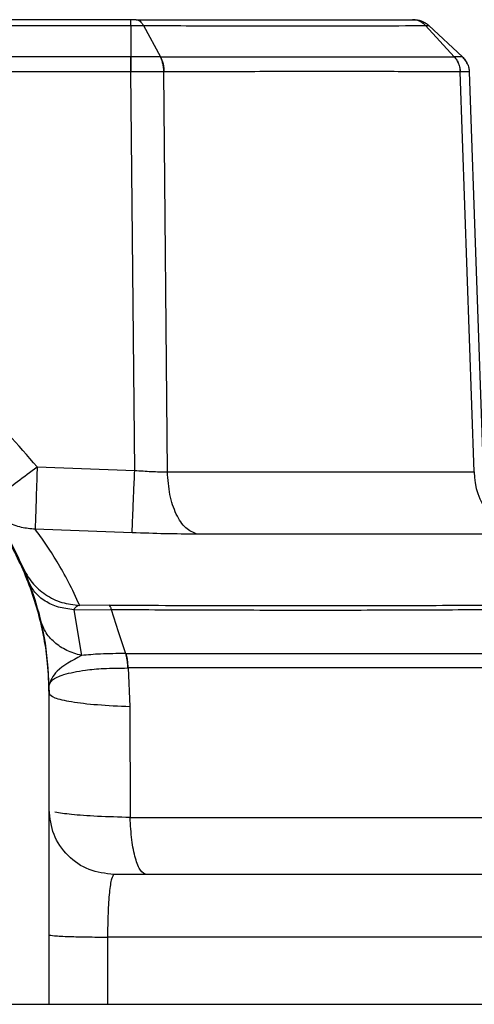
# Model space of a CAD drawing. Units: inches. Extents: x 0.4 to 10.6, y 0.4 to 8.1.
# Drawn here: x 7.3 to 7.3, y 6.3 to 6.4 of the extents above; entities that cross this region are included whole.
import ezdxf

# ---------------------------------------------------------------- set-up
doc = ezdxf.new("R2010")
doc.units = ezdxf.units.IN
doc.header["$MEASUREMENT"] = 0

msp = doc.modelspace()

# ---------------------------------------------------------------- linework, layer by layer
at = {"color": 7, "linetype": 'Continuous', "lineweight": 25}
for p, q in [((7.31839847507646, 6.35504070728058), (7.246423811668782, 6.355040707280414)), ((7.246423740133153, 6.354511878938024), (7.31839847507646, 6.354511878938024)), ((7.31839847507646, 6.354511878938024), (7.31839847507646, 6.351662192483791)), ((7.319543471372051, 6.354511864678217), (7.321098677491888, 6.351662234763928)), ((7.345217105012945, 6.354511765456228), (7.347847544426547, 6.351662182556711)), ((7.348586026847188, 6.351662192483791), (7.345530112260286, 6.354511878938024)), ((7.31839847507646, 6.351662192483705), (7.294040527883762, 6.35166218624946)), ((7.318409021090029, 6.351662186577512), (7.318398474454216, 6.351662192920146)), ((7.321098643244322, 6.351662188616021), (7.321087843977073, 6.351662187033647)), ((7.347854079959137, 6.351662182318638), (7.347847536334873, 6.351662186913853)), ((7.318398435111303, 6.350291214116409), (7.294136801286428, 6.350291214116409)), ((7.318406257102247, 6.350291206570736), (7.318398435111303, 6.350291206570736)), ((7.318750700360319, 6.314046504512864), (7.318406257102247, 6.350291206570736)), ((7.321418756021336, 6.350291311312665), (7.321409357670391, 6.350291197041999)), ((7.321730403297127, 6.313914775933728), (7.321409357670321, 6.350291197042)), ((7.348389654163529, 6.350291196128416), (7.348384021712428, 6.350291217485891)), ((7.349674432446483, 6.3139147759229), (7.348389654163529, 6.350291196128416)), ((7.349210821853348, 6.350291213405183), (7.350476514995704, 6.31404650400223)), ((7.309866024750672, 6.314366435440819), (7.318750700360319, 6.314046504512864)), ((7.321730403297208, 6.313914775933732), (7.349674432446183, 6.313914775933732)), ((7.318509507949854, 6.308372483454813), (7.309684752066397, 6.308690032668173)), ((7.354288387892141, 6.308241734738226), (7.324427526422873, 6.308241734749954)), ((7.3131948978489, 6.301369265208767), (7.313895070844176, 6.29720592737489)), ((7.313194900379413, 6.301369265273709), (7.316608243498237, 6.301391862314037)), ((7.316416835454969, 6.30178438252649), (7.313742439046507, 6.301764936077964)), ((7.317911755150916, 6.297379206922585), (7.317968792684341, 6.297378966879118)), ((7.318106294241814, 6.296068075262212), (7.318153967129167, 6.296067478320285)), ((7.318153960907352, 6.296067475314175), (7.318310740775685, 6.292565615352691)), ((7.31097761622225, 6.294755148143876), (7.311027855019888, 6.294716578289627)), ((7.31095441469142, 6.293765116730142), (7.310953016044252, 6.293768168344477)), ((7.310953064922036, 6.293735915657177), (7.310953016043783, 6.293768168344477)), ((7.31095441469142, 6.293733162844772), (7.310953064939286, 6.293735915657705)), ((7.31095441469142, 6.293765116743749), (7.31095441469142, 6.293733162844772)), ((7.31095441469142, 6.291647475291323), (7.31095441469142, 6.293733162837118)), ((7.318310741905784, 6.292565615316442), (7.31833100647687, 6.282470612732928)), ((7.31095441469142, 6.265473778146721), (7.31095441469142, 6.291647475291323)), ((7.318331006477071, 6.282470612732921), (7.353987698178035, 6.282470612732921)), ((7.316272706738418, 6.271585389347707), (7.316273068486444, 6.265473778146702)), ((7.391031893143491, 6.271585389347705), (7.316272706738418, 6.271585389347705)), ((7.253867800518192, 6.26547377814672), (7.31095441469142, 6.265473778146721)), ((7.316273068486444, 6.265473778146702), (7.391100000237699, 6.265473778146708))]:
    msp.add_line(p, q, dxfattribs=at)
at = {"color": 7, "linetype": 'Continuous', "lineweight": 25, "flags": 128}
msp.add_lwpolyline([(7.316608244878447, 6.301391870215907), (7.317259965487244, 6.299385365982807), (7.317911755150916, 6.297379206922585)], dxfattribs=at)
at = {"color": 7, "linetype": 'Continuous', "lineweight": 25}
msp.add_arc((7.355282216889607, 6.313762842753735), 0.005609842248680999, 178.448050023714, 259.7957278281613, dxfattribs=at)
msp.add_ellipse((7.308985910754412, 6.29164747529193), major_axis=(0, 0.05640493769260235), ratio=0.03489949670251101, start_param=4.712388980373936, end_param=4.74942328811296, dxfattribs=at)
for points in [[(7.31839847507646, 6.3545118759845), (7.318398641575098, 6.354591016130525), (7.318398974572376, 6.354749296422574), (7.31839947406829, 6.35491308173936), (7.318399973564206, 6.355020797139154), (7.318400306561482, 6.355034070566733), (7.318400473060121, 6.355040707280521)], [(7.344187624474293, 6.355040707280414), (7.344310780206313, 6.355034068433218), (7.34455709167035, 6.355020790738826), (7.344912748833853, 6.354913074485096), (7.345246320563657, 6.354749291975827), (7.345435515028035, 6.354591016617248), (7.345530112260224, 6.354511878937958)], [(7.318398435111303, 6.350291214116406), (7.318398438441731, 6.350419773086754), (7.318398445102591, 6.350676891027449), (7.318398455093881, 6.351043411120137), (7.318398465085171, 6.351382524724915), (7.31839847174603, 6.351568969897441), (7.31839847507646, 6.351662192483705)], [(7.305159426873483, 6.311005602509205), (7.305241083065582, 6.311040829600286), (7.305404395449779, 6.311111283782446), (7.306497595328222, 6.311872210058242), (7.308040267251992, 6.312993469739714), (7.309257438917781, 6.313908780206738), (7.309866024750672, 6.31436643544025)], [(7.32442752648534, 6.308241734739179), (7.324074356429499, 6.308382918067637), (7.323368016317817, 6.308665284724554), (7.322497240657745, 6.309992317102795), (7.321880627671715, 6.311793809627967), (7.321780478088709, 6.313207787165144), (7.321730403297208, 6.313914775933732)], [(7.316859926502445, 6.277284801768768), (7.316086085692564, 6.277373570899401), (7.314538404072805, 6.27755110916067), (7.312586367042706, 6.278916754120052), (7.311220722083322, 6.280868791150153), (7.311043183822054, 6.282416472769913), (7.31095441469142, 6.283190313579793)], [(7.319810562399506, 6.277284801768768), (7.31963043388628, 6.277360060157718), (7.319270176859825, 6.277510576935617), (7.318803322850143, 6.278680059813394), (7.318453427442567, 6.280373264159399), (7.318371812942294, 6.281771496541753), (7.318331005692157, 6.282470612732928)], [(7.373744302655987, 6.277284801768768), (7.364382166252999, 6.277284801768768), (7.34565789344702, 6.277284801768768), (7.326459248817303, 6.277284801768768), (7.316859926502445, 6.277284801768768)]]:
    msp.add_open_spline(points, degree=3, dxfattribs=at)
for points, knots in [([(7.318879897577443, 6.35504070728058), (7.318800481129764, 6.35504070728058), (7.318648421334245, 6.35504070728058), (7.318480631229934, 6.35504070728058), (7.31840047306012, 6.35504070728058)], [0, 0, 0, 0, 0.5222711724042493, 1, 1, 1, 1]), ([(7.318879897577443, 6.35504070728058), (7.31894073906367, 6.355034068998633), (7.319062422557121, 6.355020792377897), (7.31923816492914, 6.354913067881069), (7.319403053936658, 6.354749287458996), (7.319496659163111, 6.35459100555334), (7.319543461937535, 6.354511864327934)], [0, 0, 0, 0, 0.2499969979109486, 0.4999961365909681, 0.7499972072362008, 1, 1, 1, 1]), ([(7.318879897577443, 6.35504070728058), (7.321435592544193, 6.35504070728058), (7.326549957404133, 6.35504070728058), (7.333301532875978, 6.35504070728058), (7.339311817004756, 6.35504070728058), (7.342471215614507, 6.35504070728058), (7.34405002751209, 6.35504070728058)], [0, 0, 0, 0, 0.2498531336229572, 0.4999971058257238, 0.7501389929998802, 1, 1, 1, 1]), ([(7.345217139140288, 6.354511816860191), (7.345134925546068, 6.354590964943012), (7.344970498917469, 6.354749260569688), (7.344680504642487, 6.35491305601423), (7.344371282017269, 6.355020790545856), (7.344157112043739, 6.355034068387815), (7.34405002751209, 6.35504070728058)], [0, 0, 0, 0, 0.2500027649033436, 0.5000038273946901, 0.7500029762010322, 1, 1, 1, 1]), ([(7.34405002751209, 6.35504070728058), (7.344088352287582, 6.35504070728058), (7.344163254640391, 6.35504070728058), (7.344179628510511, 6.35504070728058), (7.344187624474293, 6.35504070728058)], [0, 0, 0, 0, 0.5116631728421772, 1, 1, 1, 1]), ([(7.318432234331971, 6.354511799458532), (7.318627112288587, 6.3545111463342), (7.319016834403959, 6.354509840198811), (7.319367913864256, 6.354511155332094), (7.319543438371079, 6.35451181284171)], [0, 0, 0, 0, 0.5000433614839309, 1, 1, 1, 1]), ([(7.319543461937267, 6.354511864328439), (7.322156849143175, 6.354501432938245), (7.327387011081965, 6.354480556636475), (7.334280850058079, 6.354474588558412), (7.340409990189368, 6.354480542669071), (7.343615434794214, 6.354501396544876), (7.345217139140288, 6.354511816860191)], [0, 0, 0, 0, 0.2498373436045145, 0.4999985315820508, 0.7501580517729246, 1, 1, 1, 1]), ([(7.345217098216228, 6.354511763699501), (7.345305771083562, 6.354511098630062), (7.345483155973134, 6.354509768197511), (7.34551446578384, 6.354511183748342), (7.345530124144767, 6.354511891679989)], [0, 0, 0, 0, 0.4998896329132564, 1, 1, 1, 1]), ([(7.318409021089058, 6.351662186688847), (7.318408829900639, 6.351568963655297), (7.31840844752359, 6.351382517485268), (7.318407761323448, 6.351043399450762), (7.318407024918753, 6.350676883477739), (7.318406513041253, 6.350419765491957), (7.31840625710264, 6.350291206568571)], [0, 0, 0, 0, 0.2499998590132227, 0.49999999405804, 0.7500001321912652, 1, 1, 1, 1]), ([(7.321087843953231, 6.351662187017389), (7.320665803450026, 6.351661852908633), (7.319821461670008, 6.351661184484677), (7.318879931546064, 6.351661852552013), (7.318409021089058, 6.351662186688847)], [0, 0, 0, 0, 0.4998455758004722, 1, 1, 1, 1]), ([(7.321409357670357, 6.350291197043374), (7.3214030374065, 6.350419757268843), (7.321390396871857, 6.350676877860754), (7.321322919422966, 6.351043397097085), (7.321224915859256, 6.351382517455806), (7.321133534571869, 6.351568963864278), (7.321087843953231, 6.351662187017389)], [0, 0, 0, 0, 0.2499998629502587, 0.5000000000428484, 0.7500001371187367, 1, 1, 1, 1]), ([(7.321098669809569, 6.351662231348552), (7.323788798672894, 6.351660869893457), (7.329169592459428, 6.351658146711968), (7.336311379974273, 6.351656744353297), (7.342708509760707, 6.351658123244505), (7.346134669112578, 6.351660866030127), (7.347847578828882, 6.351662237286877)], [0, 0, 0, 0, 0.2499752519213984, 0.5000003162166228, 0.7500249613217961, 1, 1, 1, 1]), ([(7.321098669809568, 6.351662231348552), (7.321144248514899, 6.351569010188007), (7.321235406070394, 6.35138256757069), (7.321333055137531, 6.35104346442833), (7.321400168576855, 6.350676967133716), (7.321412560313092, 6.350419863301547), (7.321418756184181, 6.350291311323838)], [0, 0, 0, 0, 0.2499990860866248, 0.4999989665906386, 0.749999363450271, 0.9999999999999999, 0.9999999999999999, 0.9999999999999999, 0.9999999999999999]), ([(7.347847536334873, 6.351662186913853), (7.34792429280821, 6.351568964052718), (7.348077805739727, 6.351382518348854), (7.348241739971797, 6.351043402630693), (7.34835393676041, 6.350676890139463), (7.3483739934163, 6.350419774939609), (7.348384021732776, 6.350291217486717)], [0, 0, 0, 0, 0.2500003358528015, 0.5000006223401433, 0.7500005971008195, 1, 1, 1, 1]), ([(7.347854080159137, 6.351662182797312), (7.347930801717889, 6.351568959780598), (7.348084244920269, 6.351382513644041), (7.348247971595417, 6.351043394084164), (7.34835990129804, 6.350676875830888), (7.348379736500339, 6.350419755981337), (7.348389654096145, 6.350291196125855)], [0, 0, 0, 0, 0.2499998580371268, 0.4999999926383201, 0.7500001310672421, 1, 1, 1, 1]), ([(7.348586030471798, 6.351662179759134), (7.34855290814958, 6.351661806197977), (7.348486683064703, 6.351661059296259), (7.348064906270446, 6.351661808370706), (7.347854080159137, 6.351662182797312)], [0, 0, 0, 0, 0.5001476748366737, 1, 1, 1, 1]), ([(7.348586023180396, 6.351662186688847), (7.348675328150874, 6.351568963655297), (7.348853938190434, 6.351382517485268), (7.349044787421271, 6.351043399450762), (7.349175517844481, 6.35067688347774), (7.34919905397096, 6.350419765491957), (7.349210822027838, 6.350291206568571)], [0, 0, 0, 0, 0.2499998590132884, 0.4999999940580826, 0.7500001321913088, 1, 1, 1, 1]), ([(7.349044756486261, 6.351009655500673), (7.349041489814977, 6.351019407345465), (7.348997356064993, 6.351151157816327), (7.34884944669077, 6.351381006412532), (7.348673833461661, 6.351568463793313), (7.348586026847107, 6.351662192483705)], [0, 0, 0, 0, 0.03843105220825894, 0.5192155261041712, 1, 1, 1, 1]), ([(7.348586030475672, 6.35166217976798), (7.348675334430598, 6.351568956924955), (7.348853942439447, 6.351382511135566), (7.349044789385204, 6.351043394760704), (7.349175518249184, 6.350676880964086), (7.349199054148553, 6.350419764659528), (7.349210822091814, 6.35029120657743)], [0, 0, 0, 0, 0.2499998592465416, 0.499999995623075, 0.7500001342859876, 1, 1, 1, 1]), ([(7.348384021712428, 6.350291217485891), (7.346578894118005, 6.35029917029738), (7.343102724085088, 6.350314485184294), (7.336719468713935, 6.350321507451126), (7.32963792511759, 6.350314487529094), (7.324229518623181, 6.350299237033822), (7.321418756021336, 6.350291311312665)], [0, 0, 0, 0, 0.2596444399766005, 0.5000024509339811, 0.7401500028924618, 1, 1, 1, 1]), ([(7.321409357670357, 6.350291197043374), (7.320936254202011, 6.350291296219392), (7.31999032083074, 6.350291494514082), (7.318934176532475, 6.350291302531901), (7.31840625710264, 6.350291206568571)], [0, 0, 0, 0, 0.5001446007878336, 0.9999999999999999, 0.9999999999999999, 0.9999999999999999, 0.9999999999999999]), ([(7.349210822089058, 6.350291206655185), (7.349174780323514, 6.350291302505259), (7.34910267193245, 6.350291494271516), (7.348627381328398, 6.35029129553058), (7.348389654096145, 6.350291196125855)], [0, 0, 0, 0, 0.4998276207718492, 1, 1, 1, 1]), ([(7.309866024750672, 6.314366435440819), (7.308126210068022, 6.316369105987801), (7.304646545472584, 6.320374487634567), (7.297860096184156, 6.324669078100793), (7.290359362786505, 6.327397838789977), (7.282411070972595, 6.328312715847373), (7.274462705795525, 6.32739824139844), (7.266961835595442, 6.324669517971778), (7.26017563342134, 6.320374506155258), (7.256695993298188, 6.316369112451345), (7.25495619037016, 6.314366435321718)], [0, 0, 0, 0, 0.1249964880775009, 0.2499955072541316, 0.3749964293236483, 0.4999983115982407, 0.6250025269776577, 0.7500041757395268, 0.8750033188348496, 1, 1, 1, 1]), ([(7.253867800518192, 6.293765116729397), (7.253909291689995, 6.294940419801345), (7.253986575216234, 6.297129597928947), (7.254542286710202, 6.300127374722494), (7.255232725952668, 6.302590308822746), (7.256234191374542, 6.305281763033263), (7.257692575682838, 6.308211850273595), (7.259797715910426, 6.311306609107751), (7.262684355246742, 6.314574082729422), (7.266589398436856, 6.317756223786134), (7.27165595692946, 6.320403438059948), (7.27698838845092, 6.321965846277513), (7.282412934866664, 6.322477435267372), (7.287837685673472, 6.321965007310577), (7.293169035325264, 6.320402635657331), (7.297364975566214, 6.318208575735732), (7.300467708979719, 6.315935581657325), (7.302557614341308, 6.314048060699966), (7.304414974965215, 6.312010965641139), (7.306060945636172, 6.309828403353143), (7.307558371163703, 6.307374333598142), (7.30881775962196, 6.304736138652349), (7.309887252293638, 6.301713471825576), (7.310757237192155, 6.298070017131463), (7.310884319686012, 6.295295473986627), (7.31095441469142, 6.293765116729397)], [0, 0, 0, 0, 0.03934805752721031, 0.07329165468740023, 0.1018283575428556, 0.124956127951984, 0.1694126537835781, 0.2110809092577057, 0.2499604062473821, 0.3151158028111729, 0.37850231094298, 0.4401222242422551, 0.499978096069553, 0.5598385896468321, 0.6214582399528727, 0.6848396002404525, 0.7172335483532287, 0.750070492692459, 0.7789669605717651, 0.8094385253916788, 0.8414851423601201, 0.8751067372968973, 0.9071553998116156, 0.9487896203894999, 1, 1, 1, 1]), ([(7.310953016006205, 6.293768168344419), (7.310925290841825, 6.294672648683086), (7.310850111769151, 6.297125221810768), (7.310086816691244, 6.301122805106701), (7.308478296940865, 6.305547247631712), (7.306141050767695, 6.309637236328217), (7.30316662126747, 6.313286405183539), (7.299612734907405, 6.316403305535133), (7.295577488070101, 6.318895850353168), (7.291214103995135, 6.320685440189931), (7.286576333188485, 6.321752707015758), (7.281788034457248, 6.322048343303971), (7.276984095535282, 6.321544109439921), (7.272294429761144, 6.320243209445889), (7.267897480188863, 6.318174313962641), (7.26388111004152, 6.315367232780344), (7.260453073771725, 6.311967500526046), (7.25763561795434, 6.308015505934657), (7.255541835812893, 6.303634784299289), (7.254144233699526, 6.298826573333857), (7.253961866967098, 6.295472503903028), (7.253869199205496, 6.293768168346487)], [0, 0, 0, 0, 0.03049809700786665, 0.08269810848197799, 0.1364107691629534, 0.1886093488099216, 0.2408065120231297, 0.2944849866266218, 0.3472690001825249, 0.4000505376919858, 0.4528299810804398, 0.5070676241314623, 0.5610966487765299, 0.6149899466283744, 0.670453556162164, 0.7241656637522139, 0.779477291879738, 0.832470723751085, 0.8870319563671493, 0.9425964615560162, 1, 1, 1, 1]), ([(7.309866024750672, 6.31436643544025), (7.309843893738841, 6.313654995551058), (7.309799632468745, 6.312232139997447), (7.30974630253906, 6.310529623106835), (7.309711297833847, 6.309491118827441), (7.309691962361108, 6.308889876577573), (7.309687286606516, 6.308760281182832), (7.309684752070361, 6.308690032796824)], [0, 0, 0, 0, 0.2496429832676528, 0.499277466106437, 0.6985812900786658, 0.836613191949129, 1, 1, 1, 1]), ([(7.318509507785524, 6.308372479449037), (7.318516066143185, 6.3085072470473), (7.318529182843447, 6.30877678193437), (7.318586185087293, 6.310101338048713), (7.318662402472353, 6.311910723309026), (7.318721268008119, 6.31333457531667), (7.318750700809924, 6.314046502141012)], [0, 0, 0, 0, 0.2500002857516588, 0.4999999974424979, 0.7499997105872882, 1, 1, 1, 1]), ([(7.318750719631184, 6.314046504654594), (7.319260754845446, 6.314005591044806), (7.320305797109429, 6.313921760653872), (7.321248029294727, 6.31391714097987), (7.32173040295461, 6.313914775948099)], [0, 0, 0, 0, 0.4880522365843982, 0.9999999999999999, 0.9999999999999999, 0.9999999999999999, 0.9999999999999999]), ([(7.309684752070361, 6.308690032796824), (7.309267281980619, 6.30872629160754), (7.308390879008948, 6.30880241042477), (7.307220861666179, 6.309257523405516), (7.306078889619148, 6.309962428664927), (7.305497684725202, 6.310621833025126), (7.305159426873483, 6.311005602509205)], [0, 0, 0, 0, 0.238191848070372, 0.5000407181416746, 0.7090266197175956, 1, 1, 1, 1]), ([(7.313742439046507, 6.301764936077964), (7.313407688695654, 6.302487504937728), (7.312737874715892, 6.303933318877512), (7.311681237120899, 6.305775069435981), (7.310636328798003, 6.307399188724215), (7.310002336454426, 6.308259219397558), (7.309684752066397, 6.308690032668173)], [0, 0, 0, 0, 0.2492534141708284, 0.4987400935940357, 0.7489049793226301, 1, 1, 1, 1]), ([(7.324427526422873, 6.308241734749954), (7.323469581193799, 6.308247793009179), (7.321600634116284, 6.308259612647221), (7.319522483988761, 6.308335495180176), (7.318509507949853, 6.308372483454813)], [0, 0, 0, 0, 0.5125587773986662, 1, 1, 1, 1]), ([(7.308553048508349, 6.305224576946918), (7.308813715197227, 6.304742370134478), (7.309335050959124, 6.30377795209917), (7.310595607435632, 6.302690141310262), (7.312089152285609, 6.301941858504501), (7.313191345220545, 6.30182390874309), (7.313742439163462, 6.301764934132546)], [0, 0, 0, 0, 0.2499988590658028, 0.5000000047056902, 0.7500011475931816, 1, 1, 1, 1]), ([(7.3131948978489, 6.301369265208767), (7.312719366217181, 6.301427845651133), (7.311768300200167, 6.301545006875075), (7.310562508594502, 6.302115665014845), (7.309593706010188, 6.302921622151315), (7.309239112158615, 6.303631001956877), (7.309061815746144, 6.303985690832745)], [0, 0, 0, 0, 0.2499992761796445, 0.4999999999865476, 0.7500007238033674, 1, 1, 1, 1]), ([(7.313742439046324, 6.30176493607311), (7.313627239887396, 6.301729462029594), (7.313405742296968, 6.301661254802783), (7.313263272670945, 6.301463952295146), (7.31319490037961, 6.301369265273709)], [0, 0, 0, 0, 0.5200921540682569, 1, 1, 1, 1]), ([(7.316416835454969, 6.30178438252649), (7.318132070108228, 6.301777846563723), (7.321573814710515, 6.301764731673272), (7.326650071003739, 6.301755089458985), (7.331709350732362, 6.301749738672385), (7.336670852139511, 6.301749406912836), (7.341528442094622, 6.301754231916182), (7.346229933683976, 6.301763628269683), (7.349250848074066, 6.301777504613513), (7.350757123195485, 6.301784423575387)], [0, 0, 0, 0, 0.1418448623746681, 0.2846221585558739, 0.4270804175307405, 0.5737977673913663, 0.7159416628572608, 0.858364074243935, 1, 1, 1, 1]), ([(7.316416835458607, 6.301784382615562), (7.316451642666094, 6.3017474694308), (7.316521257624803, 6.301673642484644), (7.316579247126071, 6.301485792782286), (7.316608242103171, 6.301391867197499)], [0, 0, 0, 0, 0.4999960947103351, 1, 1, 1, 1]), ([(7.316608242103172, 6.301391867197499), (7.319650313125394, 6.301376417221935), (7.325737776364564, 6.301345500403225), (7.334567664661106, 6.301336894058807), (7.343152751557116, 6.301343364518351), (7.348547400362075, 6.301375627853943), (7.351242396779124, 6.301391745598947)], [0, 0, 0, 0, 0.2499009285663371, 0.5000746875954717, 0.7502530795918096, 0.9999999999999999, 0.9999999999999999, 0.9999999999999999, 0.9999999999999999]), ([(7.313895070957727, 6.297205927706111), (7.313435630291737, 6.297340064540375), (7.312516746120329, 6.297608339037893), (7.311401232122993, 6.298380248384605), (7.310543637998388, 6.299356909365284), (7.310274783206839, 6.300141212322119), (7.31014035612075, 6.300533362897115)], [0, 0, 0, 0, 0.2499990309351853, 0.4999996069111587, 0.7500003793954265, 1, 1, 1, 1]), ([(7.313895076548702, 6.297205941043401), (7.313042227088306, 6.296734709477724), (7.311381323412495, 6.295816997412536), (7.311088663632279, 6.294895100193686), (7.310946280318586, 6.294446583554989)], [0, 0, 0, 0, 0.5134852025534337, 1, 1, 1, 1]), ([(7.317911720766998, 6.297379036669441), (7.317129539230845, 6.297373840561781), (7.315672205167241, 6.297364159350529), (7.314457721530126, 6.297256033499033), (7.313895076548702, 6.297205941043401)], [0, 0, 0, 0, 0.5367208217296731, 1, 1, 1, 1]), ([(7.317911755168585, 6.297379206744909), (7.31793706751546, 6.297294150690435), (7.317987692236884, 6.297124038488494), (7.318045182128263, 6.296802900048646), (7.318087820452161, 6.296449206162269), (7.318100136314175, 6.296195118849228), (7.318106294241814, 6.296068075262212)], [0, 0, 0, 0, 0.2499998634531894, 0.5000000002290352, 0.7500001368885288, 1, 1, 1, 1]), ([(7.318153965029968, 6.296067478325813), (7.318148455768806, 6.2961945473149), (7.318137437240429, 6.296448685432686), (7.318097124490925, 6.296802472368837), (7.318042129200584, 6.297123707415776), (7.317993238180815, 6.297293880422468), (7.317968792684344, 6.297378966879133)], [0, 0, 0, 0, 0.2499998626523616, 0.4999999999803316, 0.7500001371497553, 0.9999999999999999, 0.9999999999999999, 0.9999999999999999, 0.9999999999999999]), ([(7.317968792684334, 6.297378966879083), (7.321095205237333, 6.297378622964341), (7.327348965811442, 6.297377935031951), (7.336455885173048, 6.297377032376549), (7.345335455786895, 6.29737842386862), (7.350982189643737, 6.297378729295398), (7.353805380425475, 6.29737888199926)], [0, 0, 0, 0, 0.2499640997629057, 0.5000029924203743, 0.750017093335274, 1, 1, 1, 1]), ([(7.310946280318586, 6.294446583554989), (7.311008294612177, 6.294625390139663), (7.311132664549246, 6.294983987527391), (7.312243099574602, 6.295507175465888), (7.313918218190575, 6.295860081199726), (7.315969052522263, 6.296050836526047), (7.317356316217726, 6.296062026020335), (7.318106294211612, 6.296068075248399)], [0, 0, 0, 0, 0.2115930160043719, 0.4243507191806034, 0.6655383606478225, 0.819184434702044, 1, 1, 1, 1]), ([(7.354183202230123, 6.296067557792294), (7.348441621296567, 6.296075846897053), (7.336957003284898, 6.296092427208803), (7.324422171467223, 6.296075793315393), (7.318153960907352, 6.296067475314175)], [0, 0, 0, 0, 0.4999366045716072, 1, 1, 1, 1]), ([(7.310946092225608, 6.294454378260303), (7.310946113938974, 6.294453481215768), (7.310946145130998, 6.294452192579363), (7.310946185366573, 6.294450528072698), (7.310946211014529, 6.294449461672579), (7.310946233284201, 6.294448530114258), (7.310946260101054, 6.294447400211943), (7.310946271469564, 6.294446920323296), (7.310946279434792, 6.294446584094307)], [0, 0, 0, 0, 0.2627030739954027, 0.3773823168028304, 0.4876540459493308, 0.5997350810295583, 0.7195585491091908, 1, 1, 1, 1]), ([(7.310954415648901, 6.293765116621327), (7.31105759751557, 6.293629106529897), (7.311263963574674, 6.293357083281309), (7.31288317018998, 6.292995160137616), (7.315254440456522, 6.292706407773038), (7.317291983195204, 6.292612545806746), (7.318310743079215, 6.292565615352685)], [0, 0, 0, 0, 0.2499971834986628, 0.5000000020443699, 0.7500028194488167, 1, 1, 1, 1]), ([(7.316859926502445, 6.277284801768768), (7.316783031821046, 6.277201045492586), (7.316629511378866, 6.27703382585761), (7.316437429199748, 6.275725774684744), (7.316305866957423, 6.273838842979681), (7.316283568846313, 6.272323540575697), (7.316272706738491, 6.271585389347733)], [0, 0, 0, 0, 0.2514526203893325, 0.5020258458406917, 0.7574212035693717, 1, 1, 1, 1]), ([(7.31095441469142, 6.271791488737705), (7.311051844196634, 6.271763024201883), (7.311246702961204, 6.271706095202067), (7.312643068023243, 6.271640478099082), (7.314386615020728, 6.271598362015489), (7.31564400909218, 6.271589713573126), (7.316272706738467, 6.271585389347745)], [0, 0, 0, 0, 0.279666186375654, 0.5593316670266978, 0.7796656195347436, 1, 1, 1, 1]), ([(7.31095441469142, 6.265473778146721), (7.311019756604835, 6.265473778146721), (7.311150441003123, 6.26547377814672), (7.312169584760015, 6.265473778146722), (7.31366933205874, 6.265473778146714), (7.3151451183661, 6.265473778146737), (7.316036753011317, 6.265473778146709), (7.316273068486444, 6.265473778146702)], [0, 0, 0, 0, 0.2294021566147203, 0.4588063195080759, 0.688143399109356, 0.9173467056194404, 1, 1, 1, 1])]:
    msp.add_open_spline(points, degree=3, knots=knots, dxfattribs=at)
at = {"color": 1, "linetype": 'Continuous', "lineweight": 25}
msp.add_open_spline([(7.318331006476853, 6.282470612732883), (7.317312479580782, 6.282498831623034), (7.315276644620376, 6.282555235634881), (7.31282580418808, 6.282727186499005), (7.311929766431504, 6.282875945664423), (7.311481976178452, 6.282950287291031)], degree=3, knots=[0, 0, 0, 0, 0.3337128969089791, 0.66702645250391, 0.9999999999999999, 0.9999999999999999, 0.9999999999999999, 0.9999999999999999], dxfattribs=at)

doc.saveas('drawing.dxf')
